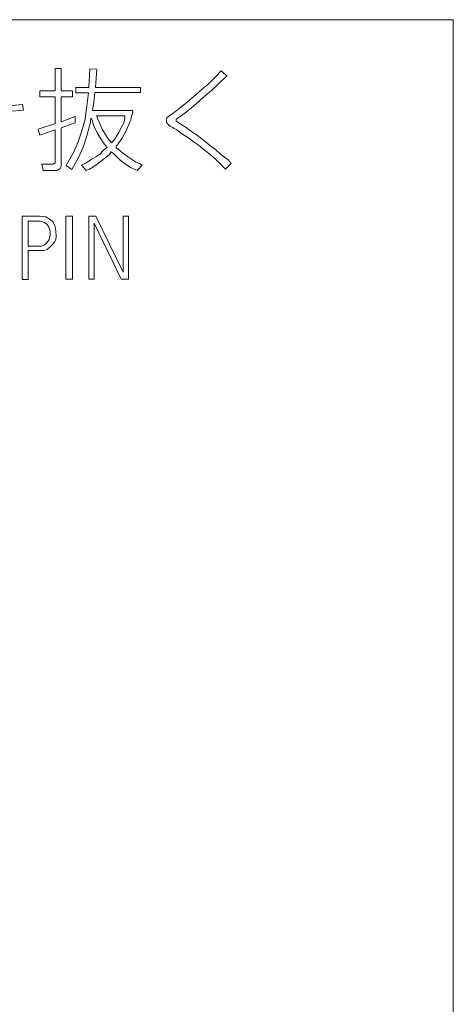
# Model space of a CAD drawing. Units: millimetres. Extents: x -201 to 206, y -131 to 146.
# Drawn here: x -146 to -142, y 20 to 29 of the extents above; entities that cross this region are included whole.
import ezdxf

# ---------------------------------------------------------------- set-up
doc = ezdxf.new("R2010")
doc.units = ezdxf.units.MM
doc.layers.add('_0-0_', color=7, linetype='Continuous')

msp = doc.modelspace()

# ---------------------------------------------------------------- linework, layer by layer
at = {"layer": '_0-0_', "color": 7, "linetype": 'Continuous', "lineweight": 5}
for p, q in [((-152.6374, 29.2745), (-141.9684, 29.2745)), ((-141.9684, 29.2745), (-141.9684, 11.9486)), ((-145.8673, 28.7962), (-145.8673, 28.5765)), ((-145.8104, 28.7965), (-145.8671, 28.7965)), ((-145.8086, 28.7965), (-145.8104, 28.7965)), ((-145.8086, 28.5754), (-145.8086, 28.7965)), ((-145.5299, 28.7914), (-145.538, 28.6097)), ((-145.4612, 28.7891), (-145.5317, 28.7925)), ((-145.4728, 28.6085), (-145.4612, 28.7891)), ((-144.2935, 28.7172), (-144.3747, 28.6383)), ((-144.2413, 28.7722), (-144.2935, 28.7172)), ((-144.2756, 28.6374), (-144.1864, 28.7246)), ((-144.2216, 28.7557), (-144.2413, 28.7722)), ((-144.1864, 28.7246), (-144.2216, 28.7557)), ((-145.538, 28.6097), (-145.6673, 28.6097)), ((-145.6673, 28.6097), (-145.6673, 28.5584)), ((-145.0325, 28.6085), (-145.4728, 28.6085)), ((-145.0325, 28.5596), (-145.0325, 28.6085)), ((-144.3747, 28.6383), (-144.4285, 28.5918)), ((-144.3328, 28.5838), (-144.2756, 28.6374)), ((-145.8673, 28.5765), (-146.0202, 28.5765)), ((-146.0202, 28.5765), (-146.0202, 28.5168)), ((-146.0202, 28.5168), (-145.8673, 28.5168)), ((-145.8673, 28.5168), (-145.8673, 28.258)), ((-145.8109, 28.273), (-145.8109, 28.5179)), ((-145.8109, 28.5179), (-145.6994, 28.5179)), ((-145.6994, 28.5754), (-145.8086, 28.5754)), ((-145.6994, 28.5179), (-145.6994, 28.5754)), ((-145.6673, 28.5584), (-145.5415, 28.5584)), ((-145.5415, 28.5584), (-145.559, 28.4268)), ((-145.4914, 28.4641), (-145.4798, 28.5596)), ((-145.4798, 28.5596), (-145.0325, 28.5596)), ((-144.4894, 28.5368), (-144.61, 28.4353)), ((-144.4285, 28.5918), (-144.4894, 28.5368)), ((-144.4603, 28.4716), (-144.4093, 28.5195)), ((-144.4093, 28.5195), (-144.3772, 28.546)), ((-144.3772, 28.546), (-144.3328, 28.5838)), ((-146.1901, 28.4409), (-146.4742, 28.4149)), ((-146.1803, 28.3868), (-146.1901, 28.4409)), ((-145.559, 28.4268), (-145.5648, 28.379)), ((-145.5019, 28.3837), (-145.4914, 28.4641)), ((-144.61, 28.4353), (-144.6662, 28.3947)), ((-144.5807, 28.3705), (-144.5333, 28.4088)), ((-144.5333, 28.4088), (-144.4603, 28.4716)), ((-146.2927, 28.3771), (-146.1803, 28.3868)), ((-145.673, 28.3259), (-145.8109, 28.273)), ((-145.673, 28.2615), (-145.673, 28.3259)), ((-145.5648, 28.379), (-145.5765, 28.2986)), ((-145.5217, 28.2952), (-145.5206, 28.3033)), ((-145.5206, 28.3033), (-145.5159, 28.3045)), ((-145.5159, 28.3045), (-145.5138, 28.3034)), ((-145.5138, 28.3034), (-145.5089, 28.2998)), ((-145.1513, 28.3837), (-145.5019, 28.3837)), ((-145.4625, 28.3304), (-145.1851, 28.3304)), ((-145.4615, 28.3278), (-145.4625, 28.3304)), ((-145.4507, 28.2998), (-145.4615, 28.3278)), ((-145.1851, 28.3138), (-145.1886, 28.287)), ((-145.1851, 28.3304), (-145.1851, 28.3138)), ((-145.1152, 28.3848), (-145.1513, 28.3837)), ((-145.128, 28.2905), (-145.1245, 28.3115)), ((-145.1245, 28.3115), (-145.1082, 28.3674)), ((-145.107, 28.3779), (-145.1152, 28.3848)), ((-145.1082, 28.3674), (-145.107, 28.3779)), ((-144.7773, 28.3063), (-144.7808, 28.2931)), ((-144.7713, 28.3146), (-144.7773, 28.3063)), ((-144.7175, 28.3529), (-144.7713, 28.3146)), ((-144.6662, 28.3947), (-144.7175, 28.3529)), ((-144.6797, 28.2994), (-144.6765, 28.3031)), ((-144.6765, 28.3031), (-144.673, 28.3063)), ((-144.673, 28.3063), (-144.6671, 28.3108)), ((-144.6671, 28.3108), (-144.6598, 28.3145)), ((-144.6598, 28.3145), (-144.6527, 28.3189)), ((-144.6527, 28.3189), (-144.6451, 28.3232)), ((-144.6451, 28.3232), (-144.6313, 28.333)), ((-144.6313, 28.333), (-144.5807, 28.3705)), ((-145.8671, 28.2564), (-146.0363, 28.2006)), ((-145.8105, 28.2132), (-145.673, 28.2615)), ((-145.8105, 27.8335), (-145.8105, 28.2132)), ((-145.5765, 28.2986), (-145.6103, 28.174)), ((-145.5578, 28.1367), (-145.5229, 28.2684)), ((-145.5229, 28.2684), (-145.5217, 28.2952)), ((-145.5089, 28.2998), (-145.5031, 28.2812)), ((-145.5031, 28.2812), (-145.4984, 28.259)), ((-145.4984, 28.259), (-145.4833, 28.2171)), ((-145.4833, 28.2171), (-145.4472, 28.1472)), ((-145.4355, 28.2614), (-145.4507, 28.2998)), ((-145.4087, 28.2008), (-145.4355, 28.2614)), ((-145.2247, 28.2101), (-145.2456, 28.1682)), ((-145.2002, 28.2567), (-145.2247, 28.2101)), ((-145.1886, 28.287), (-145.2006, 28.2537)), ((-145.1758, 28.1775), (-145.1501, 28.2404)), ((-145.1501, 28.2404), (-145.128, 28.2905)), ((-144.7808, 28.2931), (-144.7773, 28.2716)), ((-144.7773, 28.2716), (-144.7749, 28.2633)), ((-144.7749, 28.2633), (-144.7677, 28.2513)), ((-144.7677, 28.2513), (-144.7593, 28.2454)), ((-144.7593, 28.2454), (-144.751, 28.2358)), ((-144.751, 28.2358), (-144.739, 28.2274)), ((-144.739, 28.2274), (-144.7175, 28.2179)), ((-144.7175, 28.2179), (-144.702, 28.2083)), ((-144.702, 28.2083), (-144.6757, 28.194)), ((-144.6838, 28.2897), (-144.6825, 28.2947)), ((-144.6838, 28.2846), (-144.6838, 28.2897)), ((-144.6825, 28.2803), (-144.6838, 28.2846)), ((-144.6825, 28.2947), (-144.6797, 28.2994)), ((-144.6779, 28.2754), (-144.6825, 28.2803)), ((-144.6655, 28.2677), (-144.6779, 28.2754)), ((-144.6451, 28.2525), (-144.6655, 28.2677)), ((-144.6295, 28.2425), (-144.6451, 28.2525)), ((-144.5848, 28.2157), (-144.6295, 28.2425)), ((-144.5548, 28.1949), (-144.5848, 28.2157)), ((-146.0363, 28.2006), (-146.0202, 28.1408)), ((-146.0197, 28.1404), (-145.8673, 28.1937)), ((-145.8673, 28.1937), (-145.8673, 27.8694)), ((-145.6103, 28.174), (-145.644, 28.075)), ((-145.594, 28.0226), (-145.5578, 28.1367)), ((-145.4472, 28.1472), (-145.4052, 28.0808)), ((-145.3668, 28.1309), (-145.4087, 28.2008)), ((-145.3493, 28.1041), (-145.3668, 28.1309)), ((-145.2678, 28.1332), (-145.2841, 28.1029)), ((-145.2456, 28.1682), (-145.2678, 28.1332)), ((-145.2154, 28.1076), (-145.1758, 28.1775)), ((-144.6757, 28.194), (-144.6303, 28.1582)), ((-144.6303, 28.1582), (-144.5778, 28.1247)), ((-144.5778, 28.1247), (-144.5467, 28.1008)), ((-144.536, 28.1793), (-144.5548, 28.1949)), ((-144.5197, 28.1667), (-144.536, 28.1793)), ((-144.5052, 28.1572), (-144.5197, 28.1667)), ((-144.4894, 28.1474), (-144.5052, 28.1572)), ((-144.4894, 28.1474), (-144.4888, 28.1469)), ((-144.4189, 28.096), (-144.4888, 28.1469)), ((-145.644, 28.075), (-145.686, 27.9771)), ((-145.6417, 27.9212), (-145.594, 28.0226)), ((-145.4052, 28.0808), (-145.3773, 28.0412)), ((-145.3598, 28.0214), (-145.3866, 28.0039)), ((-145.3773, 28.0412), (-145.3598, 28.0214)), ((-145.333, 28.0866), (-145.3493, 28.1041)), ((-145.3214, 28.0727), (-145.333, 28.0866)), ((-145.3155, 28.068), (-145.3214, 28.0727)), ((-145.2841, 28.1029), (-145.3155, 28.068)), ((-145.2724, 28.0261), (-145.2713, 28.0377)), ((-145.2713, 28.0202), (-145.2724, 28.0261)), ((-145.2713, 28.0377), (-145.2573, 28.0482)), ((-145.2468, 28.0016), (-145.2713, 28.0202)), ((-145.2573, 28.0482), (-145.2154, 28.1076)), ((-144.5467, 28.1008), (-144.5073, 28.0745)), ((-144.5073, 28.0745), (-144.4691, 28.0471)), ((-144.4691, 28.0471), (-144.4237, 28.0088)), ((-144.3401, 28.0315), (-144.4189, 28.096)), ((-144.2983, 28.0017), (-144.3401, 28.0315)), ((-145.686, 27.9771), (-145.7617, 27.8443)), ((-145.7058, 27.8047), (-145.6417, 27.9212)), ((-145.4647, 27.9317), (-145.5124, 27.9049)), ((-145.4274, 27.9585), (-145.4647, 27.9317)), ((-145.4017, 27.9864), (-145.4274, 27.9585)), ((-145.4122, 27.8933), (-145.3691, 27.9259)), ((-145.3866, 28.0039), (-145.4017, 27.9864)), ((-145.3691, 27.9259), (-145.3388, 27.9503)), ((-145.3388, 27.9503), (-145.319, 27.9783)), ((-145.319, 27.9783), (-145.2957, 27.9573)), ((-145.2957, 27.9573), (-145.2771, 27.9422)), ((-145.2771, 27.9422), (-145.2328, 27.8979)), ((-145.2095, 27.9678), (-145.2468, 28.0016)), ((-145.1618, 27.9329), (-145.2095, 27.9678)), ((-145.0814, 27.8804), (-145.1618, 27.9329)), ((-144.4237, 28.0088), (-144.3675, 27.9658)), ((-144.3675, 27.9658), (-144.3006, 27.9085)), ((-144.2409, 27.9491), (-144.2983, 28.0017)), ((-144.1788, 27.9013), (-144.2409, 27.9491)), ((-145.8892, 27.8574), (-145.9984, 27.8579)), ((-145.9984, 27.8579), (-145.9857, 27.7958)), ((-145.8845, 27.8591), (-145.8891, 27.8579)), ((-145.8765, 27.8625), (-145.8845, 27.8591)), ((-145.8673, 27.8694), (-145.8765, 27.8625)), ((-145.8213, 27.8154), (-145.8109, 27.8326)), ((-145.7617, 27.8443), (-145.7058, 27.8047)), ((-145.5717, 27.868), (-145.6114, 27.8478)), ((-145.6114, 27.8478), (-145.5648, 27.7966)), ((-145.5404, 27.8863), (-145.5707, 27.8676)), ((-145.5124, 27.9049), (-145.5404, 27.8863)), ((-145.5322, 27.8082), (-145.5008, 27.8269)), ((-145.5008, 27.8269), (-145.4577, 27.8571)), ((-145.4577, 27.8571), (-145.4122, 27.8933)), ((-145.2328, 27.8979), (-145.1827, 27.8595)), ((-145.1827, 27.8595), (-145.1292, 27.8245)), ((-145.1292, 27.8245), (-145.0651, 27.7954)), ((-145.0418, 27.8641), (-145.0814, 27.8804)), ((-145.0651, 27.7954), (-145.015, 27.8467)), ((-145.015, 27.8467), (-145.0418, 27.8641)), ((-144.3006, 27.9085), (-144.2648, 27.875)), ((-144.2648, 27.875), (-144.2445, 27.8535)), ((-144.2445, 27.8535), (-144.2099, 27.8189)), ((-144.2003, 27.807), (-144.1442, 27.8643)), ((-144.1442, 27.8643), (-144.1788, 27.9013)), ((-145.9857, 27.7958), (-145.8569, 27.7947)), ((-145.8569, 27.7947), (-145.842, 27.7993)), ((-145.842, 27.7993), (-145.8213, 27.8154)), ((-145.5648, 27.7966), (-145.5322, 27.8082)), ((-144.2099, 27.8189), (-144.2003, 27.807)), ((-146.1926, 27.3477), (-146.1926, 26.724)), ((-146.0223, 27.3471), (-146.1926, 27.3477)), ((-145.9857, 27.3446), (-146.0223, 27.3471)), ((-145.9608, 27.3388), (-145.9857, 27.3446)), ((-145.9184, 27.3138), (-145.9608, 27.3388)), ((-145.7649, 27.3477), (-145.7649, 26.7298)), ((-145.6986, 27.3477), (-145.7649, 27.3477)), ((-145.6986, 26.7298), (-145.6986, 27.3477)), ((-145.5375, 27.3477), (-145.5375, 26.7298)), ((-145.471, 27.3477), (-145.5375, 27.3477)), ((-145.2013, 26.7969), (-145.471, 27.3477)), ((-145.1519, 27.3477), (-145.2013, 27.3477)), ((-145.2013, 27.3477), (-145.2013, 26.7969)), ((-145.1519, 26.7298), (-145.1519, 27.3477)), ((-146.0148, 27.298), (-146.1332, 27.2979)), ((-146.1332, 27.2979), (-146.1332, 27.0516)), ((-145.9982, 27.2947), (-146.0148, 27.298)), ((-145.9741, 27.2855), (-145.9982, 27.2947)), ((-145.9475, 27.2656), (-145.9741, 27.2855)), ((-145.9308, 27.2381), (-145.9475, 27.2656)), ((-145.8926, 27.2913), (-145.9184, 27.3138)), ((-145.8785, 27.2689), (-145.8926, 27.2913)), ((-145.8693, 27.2414), (-145.8785, 27.2689)), ((-145.8618, 27.2015), (-145.8693, 27.2414)), ((-145.4877, 26.7298), (-145.4877, 27.2792)), ((-145.4877, 27.2792), (-145.2231, 26.7298)), ((-145.9192, 27.2007), (-145.9308, 27.2381)), ((-145.9234, 27.13), (-145.9192, 27.1624)), ((-145.9192, 27.1624), (-145.9192, 27.2007)), ((-145.8602, 27.1433), (-145.8618, 27.2015)), ((-146.1332, 27.0516), (-146.0074, 27.0518)), ((-146.0074, 27.0518), (-145.9882, 27.0577)), ((-145.9882, 27.0577), (-145.9774, 27.0618)), ((-145.9774, 27.0618), (-145.9616, 27.0751)), ((-145.9616, 27.0751), (-145.9491, 27.0859)), ((-145.9491, 27.0859), (-145.9292, 27.1167)), ((-145.9292, 27.1167), (-145.9234, 27.13)), ((-145.9167, 27.0452), (-145.8934, 27.0676)), ((-145.8934, 27.0676), (-145.876, 27.0918)), ((-145.876, 27.0918), (-145.8618, 27.1217)), ((-145.8618, 27.1217), (-145.8602, 27.1433)), ((-146.1332, 27.0098), (-146.0099, 27.0102)), ((-146.1332, 26.724), (-146.1332, 27.0098)), ((-146.0099, 27.0102), (-145.9766, 27.0111)), ((-145.9766, 27.0111), (-145.96, 27.0152)), ((-145.96, 27.0152), (-145.945, 27.0244)), ((-145.945, 27.0244), (-145.9167, 27.0452)), ((-146.1926, 26.724), (-146.1332, 26.724)), ((-145.7649, 26.7298), (-145.6986, 26.7298)), ((-145.5375, 26.7298), (-145.4877, 26.7298)), ((-145.2231, 26.7298), (-145.1519, 26.7298))]:
    msp.add_line(p, q, dxfattribs=at)

doc.saveas('drawing.dxf')
